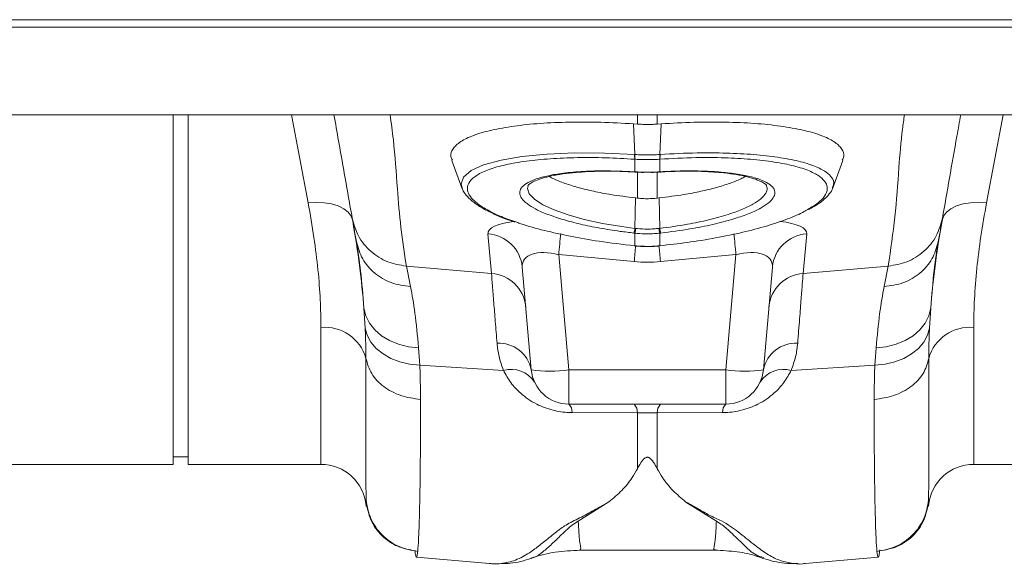
# Model space of a CAD drawing. Units: millimetres. Extents: x 0 to 4200, y 0 to 2970.
# Drawn here: x 1670 to 1801, y 2320 to 2393 of the extents above; entities that cross this region are included whole.
import ezdxf

# ---------------------------------------------------------------- set-up
doc = ezdxf.new("R2010")
doc.units = ezdxf.units.MM
doc.layers.add('ACO_DRAINAGE', color=7, linetype='Continuous')

# ---------------------------------------------------------------- blocks, each defined once
blk = doc.blocks.new('ACO - 32990 - PLAN')
at = {"layer": 'ACO_DRAINAGE', "linetype": 'Continuous', "lineweight": 0}
for p, q in [((-994.75, 59), (9.84, 59)), ((-994.78, 58), (9.8, 58)), ((-994.78, 46.4), (9.8, 46.4)), ((-353.1, 0), (-353.1, 46.4)), ((-351.1, 0), (-351.1, 46.4)), ((-335.2, 34.69), (-337.42, 46.4)), ((-291.51, 45.15), (-291.51, 46.4)), ((-288.89, 46.4), (-288.89, 45.15)), ((-242.97, 46.4), (-245.2, 34.69)), ((-291.51, 45.15), (-292.04, 45.19)), ((-291.88, 41.12), (-292.04, 45.19)), ((-288.89, 45.15), (-288.36, 45.19)), ((-288.52, 41.12), (-288.36, 45.19)), ((-309.61, 40.37), (-306.83, 40.85)), ((-306.83, 40.85), (-303.5, 41.17)), ((-303.5, 41.17), (-299.87, 41.32)), ((-299.87, 41.32), (-295.87, 41.3)), ((-295.87, 41.3), (-291.88, 41.12)), ((-291.88, 41.12), (-291.87, 41.12)), ((-291.88, 41.12), (-291.88, 41.12)), ((-291.88, 41.12), (-291.88, 41.12)), ((-288.52, 41.12), (-288.52, 41.12)), ((-316.14, 40.33), (-314.77, 36.56)), ((-313.57, 39), (-311.92, 39.74)), ((-311.92, 39.74), (-309.61, 40.37)), ((-291.86, 40.49), (-291.86, 40.49)), ((-291.86, 38.82), (-291.86, 40.49)), ((-288.54, 40.49), (-288.54, 40.49)), ((-288.54, 40.49), (-288.54, 38.82)), ((-265.63, 36.56), (-264.26, 40.33)), ((-314.92, 37.21), (-314.6, 38.13)), ((-314.6, 38.13), (-313.57, 39)), ((-292.49, 38.83), (-291.98, 38.81)), ((-292.01, 38.83), (-291.86, 38.82)), ((-292.01, 38.83), (-291.99, 38.8)), ((-291.99, 38.8), (-291.98, 38.8)), ((-291.98, 38.8), (-291.83, 38.79)), ((-291.98, 38.8), (-291.98, 38.8)), ((-291.86, 38.82), (-291.84, 38.79)), ((-291.84, 38.79), (-291.83, 38.79)), ((-291.51, 35.33), (-291.51, 38.77)), ((-288.89, 38.78), (-288.89, 35.33)), ((-288.57, 38.79), (-288.42, 38.79)), ((-288.57, 38.79), (-288.56, 38.79)), ((-288.56, 38.79), (-288.54, 38.82)), ((-288.54, 38.82), (-288.39, 38.83)), ((-288.42, 38.8), (-288.41, 38.8)), ((-288.41, 38.8), (-288.39, 38.83)), ((-314.77, 36.71), (-314.92, 37.21)), ((-305.99, 36.97), (-306.1, 36.62)), ((-306.1, 36.62), (-305.86, 35.91)), ((-305.86, 35.91), (-305.18, 35.19)), ((-291.85, 31.32), (-291.79, 35.36)), ((-291.79, 35.36), (-291.51, 35.33)), ((-288.61, 35.36), (-288.89, 35.33)), ((-288.55, 31.32), (-288.61, 35.36)), ((-334.12, 34.76), (-335.2, 34.69)), ((-333.07, 34.72), (-334.12, 34.76)), ((-332.09, 34.56), (-333.07, 34.72)), ((-331.22, 34.29), (-332.09, 34.56)), ((-330.48, 33.91), (-331.22, 34.29)), ((-305.18, 35.19), (-304.07, 34.46)), ((-304.07, 34.46), (-302.58, 33.76)), ((-249.18, 34.29), (-249.92, 33.91)), ((-248.31, 34.56), (-249.18, 34.29)), ((-247.33, 34.72), (-248.31, 34.56)), ((-246.28, 34.76), (-247.33, 34.72)), ((-245.2, 34.69), (-246.28, 34.76)), ((-329.9, 33.45), (-330.48, 33.91)), ((-329.5, 32.92), (-329.9, 33.45)), ((-329.29, 32.33), (-329.5, 32.92)), ((-302.58, 33.76), (-300.72, 33.1)), ((-300.72, 33.1), (-298.57, 32.5)), ((-250.9, 32.92), (-251.1, 32.33)), ((-250.5, 33.45), (-250.9, 32.92)), ((-249.92, 33.91), (-250.5, 33.45)), ((-298.57, 32.5), (-296.17, 31.98)), ((-296.17, 31.98), (-293.6, 31.55)), ((-293.6, 31.55), (-291.85, 31.32)), ((-310.88, 25.35), (-311.34, 30.59)), ((-291.86, 30.68), (-291.97, 30.7)), ((-291.86, 29.01), (-291.86, 30.68)), ((-291.85, 31.32), (-291.85, 31.32)), ((-291.85, 31.32), (-291.85, 31.32)), ((-288.43, 30.7), (-288.54, 30.68)), ((-288.54, 30.68), (-288.54, 29.01)), ((-269.06, 30.59), (-269.52, 25.35)), ((-291.91, 28.98), (-291.87, 28.98)), ((-291.91, 28.98), (-291.9, 28.98)), ((-291.9, 28.98), (-291.89, 29.01)), ((-291.89, 29.01), (-291.86, 29.01)), ((-291.87, 28.98), (-291.86, 29.01)), ((-291.87, 28.98), (-291.87, 28.98)), ((-288.54, 29.01), (-288.51, 29.01)), ((-288.54, 29.01), (-288.53, 28.98)), ((-288.53, 28.98), (-288.49, 28.98)), ((-288.53, 28.98), (-288.53, 28.98)), ((-288.51, 29.01), (-288.5, 28.98)), ((-288.5, 28.98), (-288.49, 28.98)), ((-291.94, 26.9), (-301.95, 27.83)), ((-301.95, 27.83), (-300.62, 12.56)), ((-278.45, 27.83), (-288.46, 26.9)), ((-279.78, 12.56), (-278.45, 27.83)), ((-322.17, 26.31), (-310.88, 25.35)), ((-322.17, 26.31), (-321.62, 23.59)), ((-305.6, 12.56), (-306.79, 26.19)), ((-273.61, 26.19), (-274.8, 12.56)), ((-258.23, 26.31), (-269.52, 25.35)), ((-258.78, 23.59), (-258.23, 26.31)), ((-327.64, 18.09), (-327.8, 20.72)), ((-327.8, 20.72), (-327.54, 19.69)), ((-327.54, 19.69), (-327.05, 18.72)), ((-253.35, 18.72), (-252.86, 19.69)), ((-252.86, 19.69), (-252.6, 20.72)), ((-252.6, 20.72), (-252.76, 18.09)), ((-327.05, 18.72), (-326.34, 17.84)), ((-254.05, 17.84), (-253.35, 18.72)), ((-333.5, 0), (-333.5, 18.17)), ((-327.64, 18.09), (-327.37, 17.13)), ((-327.37, 17.13), (-326.87, 16.22)), ((-326.34, 17.84), (-325.45, 17.06)), ((-325.45, 17.06), (-324.39, 16.42)), ((-256.01, 16.42), (-254.95, 17.06)), ((-254.95, 17.06), (-254.05, 17.84)), ((-253.53, 16.22), (-253.03, 17.13)), ((-253.03, 17.13), (-252.76, 18.09)), ((-246.9, 18.17), (-246.9, 0)), ((-326.87, 16.22), (-326.16, 15.39)), ((-324.39, 16.42), (-323.2, 15.94)), ((-323.2, 15.94), (-321.9, 15.62)), ((-258.5, 15.62), (-257.2, 15.94)), ((-257.2, 15.94), (-256.01, 16.42)), ((-254.23, 15.39), (-253.53, 16.22)), ((-326.16, 15.39), (-325.27, 14.67)), ((-325.27, 14.67), (-324.21, 14.07)), ((-321.9, 15.62), (-320.55, 15.47)), ((-320.55, 15.47), (-320.39, 13.17)), ((-260.01, 13.17), (-259.85, 15.47)), ((-259.85, 15.47), (-258.5, 15.62)), ((-256.19, 14.07), (-255.13, 14.67)), ((-255.13, 14.67), (-254.23, 15.39)), ((-324.21, 14.07), (-323.03, 13.61)), ((-323.03, 13.61), (-321.74, 13.31)), ((-321.74, 13.31), (-320.39, 13.17)), ((-320.39, 13.17), (-309.29, 12.47)), ((-260.01, 13.17), (-271.11, 12.47)), ((-260.01, 13.17), (-258.66, 13.31)), ((-258.66, 13.31), (-257.37, 13.61)), ((-257.37, 13.61), (-256.19, 14.07)), ((-300.62, 12.56), (-279.78, 12.56)), ((-300.62, 12.56), (-300.62, 8)), ((-279.78, 8), (-279.78, 12.56)), ((-279.78, 8), (-300.62, 8)), ((-291.51, 6.84), (-300.18, 6.87)), ((-291.51, -0.58), (-291.51, 6.84)), ((-288.89, 6.84), (-291.51, 6.84)), ((-280.22, 6.87), (-288.89, 6.84)), ((-288.89, 6.84), (-288.89, -0.58)), ((-446.9, 0), (-353.1, 0)), ((-353.1, 1), (-351.1, 1)), ((-351.1, 0), (-333.5, 0)), ((-246.9, 0), (-153.1, 0)), ((-327.52, -4.74), (-327.52, -5.48)), ((-295.3, -4.98), (-299.37, -7.53)), ((-281.03, -7.53), (-285.08, -4.99)), ((-252.88, -5.48), (-252.88, -4.74)), ((-327.52, -5.48), (-327.51, -5.57)), ((-252.88, -5.55), (-252.88, -5.48)), ((-299.21, -11.38), (-281.17, -11.38)), ((-281.17, -11.34), (-281.21, -11.33)), ((-320.84, -12.32), (-311.13, -13.17)), ((-274.75, -12.38), (-274.82, -12.36)), ((-269.27, -13.17), (-259.55, -12.32)), ((-311.15, -13.17), (-310.97, -13.16)), ((-269.42, -13.16), (-269.25, -13.17))]:
    blk.add_line(p, q, dxfattribs=at)
for centre, radius, start, end in [((-288.88, 40.89), 3, 175.7386, 187.687), ((-288.88, 40.89), 3.01, 175.737, 187.668), ((-291.52, 40.89), 3, 352.313, 4.2614), ((-291.52, 40.89), 3.01, 352.332, 4.263), ((-311.66, 25.71), 4.89, 5.6989, 86.1969), ((169.77, -15.84), 473.74, 174.3718, 174.7109), ((-295.32, 31.68), 3.49, 343.6951, 354.1507), ((-295.33, 31.68), 3.62, 344.0928, 354.1779), ((-285.06, 31.68), 3.62, 185.8221, 195.9072), ((-285.08, 31.68), 3.49, 185.8493, 196.3049), ((-750.29, -15.86), 473.86, 5.2891, 5.6279), ((-268.74, 25.71), 4.89, 93.8031, 174.3011), ((235.36, -22.01), 529.57, 174.4757, 174.7002), ((-813.66, -21.81), 527.46, 5.2995, 5.5298), ((-311.2, 20.46), 4.89, 5.6989, 86.1969), ((-269.2, 20.46), 4.89, 93.8031, 174.3011), ((-332.99, 12.54), 5.66, 15.6796, 95.1923), ((-247.41, 12.54), 5.66, 84.8077, 164.3204), ((-309.89, 11.71), 4.37, 11.2586, 93.3763), ((-270.51, 11.71), 4.37, 86.6237, 168.7414), ((-308.25, 8.94), 3.67, 32.7827, 106.3149), ((-303.11, 26.98), 14.63, 260.1973, 279.8027), ((-300.62, 13), 5, 185, 270), ((-277.29, 26.98), 14.63, 260.1973, 279.8027), ((-279.78, 13), 5, 270, 355), ((-272.14, 8.94), 3.67, 73.6851, 147.2173), ((-301.67, 6.95), 1.49, 357.0763, 45.0975), ((-293.05, 6.92), 1.54, 356.9165, 44.2784), ((-287.35, 6.92), 1.54, 135.7216, 183.0835), ((-278.73, 6.95), 1.49, 134.9025, 182.9237), ((-333.5, -6), 6, 5, 90), ((-246.9, -6), 6, 90, 175)]:
    blk.add_arc(centre, radius, start, end, dxfattribs=at)
for centre, major_axis, ratio, start_param, end_param in [((-301.21, 29.64), (10.12, -1.08), 0.24996, 2.326551, 3.190487), ((-279.18, 29.64), (10.12, 1.08), 0.24996, 6.234291, 7.119102), ((-301.65, 24.8), (5.03, -2.12), 0.506706, 1.839784, 3.402984), ((-278.75, 24.8), (5.03, 2.12), 0.506706, 6.021794, 7.584994), ((-290.2, 47.89), (0, 21.07), 0.94913, 3.054326, 3.228859)]:
    blk.add_ellipse(centre, major_axis=major_axis, ratio=ratio, start_param=start_param, end_param=end_param, dxfattribs=at)
for points, knots in [([(-329.35, 32.65), (-329.75, 34.9), (-330.53, 39.34), (-331.37, 44.08), (-331.78, 46.4)], [0, 0, 0, 0, 0.508361, 1, 1, 1, 1]), ([(-324.34, 46.4), (-324.18, 45.3), (-323.72, 42.01), (-323.41, 37.04), (-322.95, 31.45), (-322.43, 28.02), (-322.17, 26.31)], [0, 0, 0, 0, 0.164731, 0.489584, 0.744815, 1, 1, 1, 1]), ([(-258.23, 26.31), (-257.92, 28.49), (-257.29, 32.85), (-256.86, 38.9), (-256.52, 43.41), (-256.18, 45.76), (-256.08, 46.4)], [0, 0, 0, 0, 0.324756, 0.649578, 0.904784, 1, 1, 1, 1]), ([(-248.62, 46.4), (-248.79, 45.46), (-249.29, 42.64), (-250.12, 37.93), (-250.74, 34.41), (-251.05, 32.65)], [0, 0, 0, 0, 0.201795, 0.600934, 1, 1, 1, 1]), ([(-292.04, 45.19), (-293.5, 45.27), (-296.41, 45.43), (-300.59, 45.44), (-304.48, 45.27), (-307.97, 44.91), (-310.94, 44.37), (-313.33, 43.68), (-315.07, 42.84), (-316.07, 41.89), (-316.4, 41.05), (-316.14, 40.52), (-316.06, 40.36)], [0, 0, 0, 0, 0.106108, 0.212216, 0.31833, 0.424444, 0.530448, 0.636452, 0.742266, 0.848077, 0.95375, 1, 1, 1, 1]), ([(-288.89, 45.15), (-289.13, 45.13), (-289.69, 45.1), (-290.56, 45.09), (-291.19, 45.13), (-291.51, 45.15)], [0, 0, 0, 0, 0.277758, 0.63888, 1, 1, 1, 1]), ([(-288.36, 45.19), (-286.9, 45.27), (-283.99, 45.43), (-279.81, 45.44), (-275.92, 45.27), (-272.43, 44.91), (-269.46, 44.37), (-267.07, 43.68), (-265.33, 42.84), (-264.33, 41.89), (-264, 41.05), (-264.26, 40.52), (-264.34, 40.36)], [0, 0, 0, 0, 0.106108, 0.212216, 0.31833, 0.424444, 0.530448, 0.636452, 0.742266, 0.848077, 0.95375, 1, 1, 1, 1]), ([(-291.86, 40.49), (-293.15, 40.57), (-295.76, 40.71), (-299.56, 40.73), (-303.12, 40.58), (-306.33, 40.25), (-309.06, 39.78), (-311.28, 39.15), (-312.89, 38.4), (-313.87, 37.54), (-314.17, 36.65), (-313.89, 35.76), (-313.13, 34.86), (-311.73, 33.88), (-309.84, 32.94), (-308.22, 32.37), (-307.51, 32.12)], [0, 0, 0, 0, 0.072838, 0.146644, 0.222574, 0.296024, 0.371579, 0.444759, 0.520041, 0.593222, 0.668527, 0.73003, 0.792782, 0.866074, 0.94151, 1, 1, 1, 1]), ([(-291.87, 41.12), (-291.68, 41.11), (-291.12, 41.07), (-290.2, 41.06), (-289.28, 41.07), (-288.72, 41.11), (-288.52, 41.12)], [0, 0, 0, 0, 0.174217, 0.5, 0.825169, 1, 1, 1, 1]), ([(-269.07, 33.74), (-268.59, 34.01), (-267.52, 34.63), (-266.59, 35.59), (-266.23, 36.54), (-266.47, 37.4), (-267.23, 38.2), (-268.61, 38.96), (-270.67, 39.62), (-273.31, 40.15), (-276.41, 40.51), (-279.93, 40.7), (-283.97, 40.74), (-286.93, 40.58), (-288.54, 40.49)], [0, 0, 0, 0, 0.06948, 0.152639, 0.23821, 0.310475, 0.384298, 0.468375, 0.554919, 0.639236, 0.726015, 0.81033, 0.897088, 1, 1, 1, 1]), ([(-288.52, 41.12), (-288.52, 41.12), (-286.86, 41.23), (-283.84, 41.35), (-279.65, 41.33), (-276.04, 41.14), (-272.8, 40.77), (-270.07, 40.26), (-267.91, 39.59), (-266.45, 38.84), (-265.66, 38.03), (-265.37, 37.34), (-265.58, 36.88), (-265.66, 36.71)], [0, 0, 0, 0, 0.000002, 0.127838, 0.23259, 0.340343, 0.445158, 0.553001, 0.657635, 0.765314, 0.855365, 0.947349, 1, 1, 1, 1]), ([(-288.54, 40.49), (-288.74, 40.48), (-289.29, 40.45), (-290.2, 40.43), (-291.11, 40.45), (-291.66, 40.48), (-291.86, 40.49)], [0, 0, 0, 0, 0.1748829, 0.5000001, 0.8257318, 1, 1, 1, 1]), ([(-305.05, 33.92), (-305.43, 34.13), (-306.24, 34.59), (-306.92, 35.29), (-307.21, 36), (-307, 36.67), (-306.31, 37.29), (-305.18, 37.83), (-303.61, 38.27), (-301.58, 38.64), (-299.05, 38.87), (-295.83, 38.99), (-293.38, 38.89), (-292.01, 38.83)], [0, 0, 0, 0, 0.0763769, 0.1619317, 0.2474862, 0.333055, 0.4188663, 0.5046789, 0.5907065, 0.6767354, 0.775493, 0.8742523, 1, 1, 1, 1]), ([(-306.04, 36.98), (-306.03, 37), (-306.02, 37.04), (-305.69, 37.33), (-305.06, 37.65), (-304.14, 37.98), (-302.92, 38.29), (-301.42, 38.55), (-299.68, 38.75), (-297.75, 38.88), (-295.69, 38.92), (-293.92, 38.89), (-292.84, 38.84), (-292.49, 38.83)], [0, 0, 0, 0, 0.081315, 0.168996, 0.255453, 0.347463, 0.444999, 0.546252, 0.649228, 0.75187, 0.85291, 0.952177, 1, 1, 1, 1]), ([(-303.2, 38.2), (-303, 38.09), (-302.45, 37.78), (-301.15, 37.28), (-299.38, 36.72), (-297.31, 36.22), (-294.8, 35.73), (-292.89, 35.5), (-291.79, 35.36)], [0, 0, 0, 0, 0.089894, 0.25693, 0.428765, 0.596645, 0.769321, 1, 1, 1, 1]), ([(-291.86, 38.82), (-291.69, 38.81), (-291.14, 38.78), (-290.14, 38.76), (-289.2, 38.78), (-288.65, 38.81), (-288.54, 38.82)], [0, 0, 0, 0, 0.151677, 0.500071, 0.903456, 1, 1, 1, 1]), ([(-291.83, 38.79), (-291.64, 38.78), (-291.08, 38.74), (-290.51, 38.75), (-290.14, 38.76)], [0, 0, 0, 0, 0.3441934, 1, 1, 1, 1]), ([(-290.14, 38.76), (-289.8, 38.75), (-289.28, 38.74), (-288.76, 38.78), (-288.57, 38.8)], [0, 0, 0, 0, 0.638573, 1, 1, 1, 1]), ([(-277.19, 38.21), (-277.38, 38.1), (-277.94, 37.78), (-279.25, 37.28), (-281.02, 36.72), (-283.09, 36.22), (-285.6, 35.73), (-287.51, 35.5), (-288.61, 35.36)], [0, 0, 0, 0, 0.092251, 0.258854, 0.430244, 0.597689, 0.769919, 1, 1, 1, 1]), ([(-288.42, 38.81), (-287.69, 38.84), (-286.28, 38.9), (-284.23, 38.92), (-282.28, 38.86), (-280.43, 38.73), (-278.74, 38.52), (-277.25, 38.25), (-276.03, 37.92), (-275.14, 37.57), (-274.58, 37.25), (-274.37, 37.01), (-274.37, 37.01), (-274.37, 37.01)], [0, 0, 0, 0, 0.096993, 0.188564, 0.284255, 0.381426, 0.480411, 0.580551, 0.680363, 0.777827, 0.860847, 0.948643, 1, 1, 1, 1]), ([(-288.39, 38.83), (-287.66, 38.86), (-285.98, 38.95), (-283.47, 38.95), (-280.95, 38.84), (-278.7, 38.61), (-276.76, 38.27), (-275.21, 37.82), (-274.08, 37.29), (-273.4, 36.67), (-273.2, 36.03), (-273.45, 35.34), (-274.07, 34.66), (-274.86, 34.19), (-275.24, 33.97)], [0, 0, 0, 0, 0.067766, 0.154199, 0.240633, 0.326873, 0.413112, 0.499225, 0.585337, 0.671425, 0.757512, 0.834429, 0.920672, 1, 1, 1, 1]), ([(-314.78, 36.67), (-314.73, 36.54), (-314.58, 36.12), (-314.06, 35.48), (-313.21, 34.71), (-312.01, 33.93), (-310.5, 33.18), (-309.08, 32.58), (-308.09, 32.25), (-307.77, 32.14)], [0, 0, 0, 0, 0.065018, 0.210732, 0.377494, 0.558466, 0.738883, 0.915671, 1, 1, 1, 1]), ([(-288.55, 31.32), (-288.55, 31.32), (-287.3, 31.46), (-285.04, 31.8), (-281.98, 32.43), (-279.56, 33.1), (-277.61, 33.82), (-276.14, 34.53), (-275.06, 35.26), (-274.45, 35.96), (-274.23, 36.55), (-274.36, 36.87), (-274.41, 37)], [0, 0, 0, 0, 0.000002, 0.152967, 0.278172, 0.408434, 0.515719, 0.626131, 0.732928, 0.842809, 0.9393, 1, 1, 1, 1]), ([(-268.78, 33.83), (-268.57, 33.94), (-267.86, 34.31), (-266.92, 34.97), (-266.1, 35.8), (-265.66, 36.39), (-265.59, 36.71), (-265.59, 36.73)], [0, 0, 0, 0, 0.130135, 0.436425, 0.746536, 0.983045, 1, 1, 1, 1]), ([(-291.51, 35.33), (-291.23, 35.3), (-290.67, 35.25), (-289.82, 35.25), (-289.23, 35.29), (-288.92, 35.32), (-288.89, 35.33)], [0, 0, 0, 0, 0.321948, 0.6439008, 0.9658517, 1, 1, 1, 1]), ([(-333.5, 18.17), (-333.52, 19.38), (-333.55, 21.79), (-333.87, 25.8), (-334.39, 30.08), (-334.93, 33.15), (-335.2, 34.69)], [0, 0, 0, 0, 0.246018, 0.49356, 0.745939, 1, 1, 1, 1]), ([(-275.24, 33.97), (-275.27, 33.95), (-275.68, 33.69), (-276.87, 33.2), (-278.9, 32.49), (-281.48, 31.82), (-284.7, 31.17), (-287.11, 30.86), (-288.43, 30.7)], [0, 0, 0, 0, 0.01374, 0.185525, 0.357312, 0.558419, 0.75953, 1, 1, 1, 1]), ([(-245.2, 34.69), (-245.46, 33.2), (-245.99, 30.21), (-246.51, 25.97), (-246.84, 21.9), (-246.88, 19.42), (-246.9, 18.17)], [0, 0, 0, 0, 0.245989, 0.493531, 0.745935, 1, 1, 1, 1]), ([(-291.97, 30.7), (-292.59, 30.77), (-294.14, 30.95), (-296.55, 31.34), (-299.1, 31.86), (-301.4, 32.47), (-303.35, 33.13), (-304.57, 33.62), (-305.01, 33.89), (-305.05, 33.92)], [0, 0, 0, 0, 0.114025, 0.287723, 0.46142, 0.634799, 0.808175, 0.981406, 1, 1, 1, 1]), ([(-288.51, 29.01), (-287.3, 29.15), (-284.79, 29.43), (-281.08, 30.03), (-277.53, 30.77), (-274.28, 31.62), (-271.57, 32.55), (-269.81, 33.27), (-269.18, 33.67), (-269.07, 33.74)], [0, 0, 0, 0, 0.149668, 0.312031, 0.479048, 0.640781, 0.80716, 0.968744, 1, 1, 1, 1]), ([(-329.35, 32.65), (-329.13, 31.85), (-328.67, 30.21), (-326.98, 28.18), (-324.74, 26.73), (-323.01, 26.45), (-322.17, 26.31)], [0, 0, 0, 0, 0.243129, 0.5, 0.756871, 1, 1, 1, 1]), ([(-328.8, 29.53), (-328.91, 30.14), (-329.12, 31.37), (-329.27, 32.22), (-329.35, 32.65)], [0, 0, 0, 0, 0.500193, 1, 1, 1, 1]), ([(-329.29, 32.33), (-328.96, 30.31), (-328.3, 26.26), (-327.96, 22.57), (-327.8, 20.72)], [0, 0, 0, 0, 0.4978381, 1, 1, 1, 1]), ([(-307.51, 32.12), (-307.34, 32.06), (-306.29, 31.67), (-303.91, 31.03), (-300.44, 30.24), (-296.41, 29.53), (-293.48, 29.19), (-291.89, 29.01)], [0, 0, 0, 0, 0.045848, 0.275917, 0.499434, 0.72942, 1, 1, 1, 1]), ([(-258.23, 26.31), (-257.39, 26.45), (-255.66, 26.73), (-253.42, 28.18), (-251.73, 30.21), (-251.27, 31.85), (-251.05, 32.65)], [0, 0, 0, 0, 0.243129, 0.5, 0.756871, 1, 1, 1, 1]), ([(-252.6, 20.72), (-252.44, 22.55), (-252.1, 26.25), (-251.44, 30.3), (-251.1, 32.33)], [0, 0, 0, 0, 0.497833, 1, 1, 1, 1]), ([(-251.05, 32.65), (-251.12, 32.22), (-251.27, 31.37), (-251.49, 30.14), (-251.6, 29.53)], [0, 0, 0, 0, 0.499807, 1, 1, 1, 1]), ([(-288.54, 30.68), (-288.79, 30.66), (-289.34, 30.61), (-290.36, 30.58), (-291.22, 30.62), (-291.77, 30.67), (-291.86, 30.68)], [0, 0, 0, 0, 0.225345, 0.500092, 0.922702, 1, 1, 1, 1]), ([(-291.85, 31.32), (-291.85, 31.32), (-291.81, 31.32), (-291.77, 31.31), (-291.74, 31.31)], [0, 0, 0, 0, 0.000526, 1, 1, 1, 1]), ([(-291.74, 31.31), (-291.66, 31.3), (-291.15, 31.25), (-290.35, 31.21), (-289.4, 31.24), (-288.89, 31.29), (-288.66, 31.31)], [0, 0, 0, 0, 0.077334, 0.499902, 0.774597, 1, 1, 1, 1]), ([(-288.66, 31.31), (-288.63, 31.31), (-288.59, 31.32), (-288.55, 31.32), (-288.55, 31.32)], [0, 0, 0, 0, 0.999474, 1, 1, 1, 1]), ([(-327.8, 20.72), (-327.94, 22.44), (-328.22, 25.93), (-328.6, 28.32), (-328.8, 29.53)], [0, 0, 0, 0, 0.494476, 1, 1, 1, 1]), ([(-291.87, 28.99), (-291.71, 28.97), (-291.19, 28.91), (-290.67, 28.92), (-290.3, 28.93)], [0, 0, 0, 0, 0.3069571, 1, 1, 1, 1]), ([(-291.86, 29.01), (-291.71, 28.99), (-291.2, 28.95), (-290.69, 28.94), (-290.32, 28.93)], [0, 0, 0, 0, 0.278541, 1, 1, 1, 1]), ([(-290.32, 28.93), (-290.28, 28.93), (-289.78, 28.91), (-289.19, 28.95), (-288.64, 29), (-288.54, 29.01)], [0, 0, 0, 0, 0.066905, 0.835066, 1, 1, 1, 1]), ([(-290.3, 28.93), (-289.97, 28.92), (-289.37, 28.89), (-288.78, 28.97), (-288.53, 29)], [0, 0, 0, 0, 0.5714081, 1, 1, 1, 1]), ([(-251.6, 29.53), (-251.79, 28.35), (-252.18, 25.96), (-252.46, 22.48), (-252.6, 20.72)], [0, 0, 0, 0, 0.494536, 1, 1, 1, 1]), ([(-310.14, 16.07), (-310.22, 17.06), (-310.38, 19.04), (-310.58, 21.58), (-310.76, 23.8), (-310.84, 24.83), (-310.88, 25.35)], [0, 0, 0, 0, 0.234684, 0.471627, 0.734219, 1, 1, 1, 1]), ([(-269.52, 25.35), (-269.56, 24.9), (-269.63, 23.99), (-269.79, 21.95), (-269.99, 19.4), (-270.17, 17.19), (-270.25, 16.07)], [0, 0, 0, 0, 0.234685, 0.471638, 0.734228, 1, 1, 1, 1]), ([(-321.62, 23.59), (-321.41, 22.49), (-321, 20.26), (-320.7, 17.08), (-320.55, 15.47)], [0, 0, 0, 0, 0.494693, 1, 1, 1, 1]), ([(-259.85, 15.47), (-259.7, 17.05), (-259.4, 20.23), (-258.99, 22.46), (-258.78, 23.59)], [0, 0, 0, 0, 0.494678, 1, 1, 1, 1]), ([(-327.54, 14.07), (-327.55, 14.96), (-327.56, 16.26), (-327.62, 17.65), (-327.64, 18.09)], [0, 0, 0, 0, 0.685137, 1, 1, 1, 1]), ([(-252.76, 18.09), (-252.78, 17.65), (-252.84, 16.26), (-252.85, 14.96), (-252.86, 14.07)], [0, 0, 0, 0, 0.314863, 1, 1, 1, 1]), ([(-309.29, 12.47), (-309.51, 13.09), (-309.95, 14.34), (-310.08, 15.49), (-310.14, 16.07)], [0, 0, 0, 0, 0.495255, 1, 1, 1, 1]), ([(-270.25, 16.07), (-270.32, 15.5), (-270.44, 14.35), (-270.89, 13.1), (-271.11, 12.47)], [0, 0, 0, 0, 0.49588, 1, 1, 1, 1]), ([(-327.52, -4.74), (-327.52, -4.28), (-327.53, -3.37), (-327.53, -1.02), (-327.53, 1.92), (-327.54, 5.46), (-327.54, 9.46), (-327.54, 12.55), (-327.54, 14.07)], [0, 0, 0, 0, 0.177321, 0.350351, 0.519114, 0.68363, 0.843919, 1, 1, 1, 1]), ([(-320.39, 13.17), (-320.37, 12.67), (-320.31, 11.1), (-320.3, 9.63), (-320.29, 8.61)], [0, 0, 0, 0, 0.3151495, 1, 1, 1, 1]), ([(-260.11, 8.61), (-260.1, 9.63), (-260.09, 11.1), (-260.03, 12.67), (-260.01, 13.17)], [0, 0, 0, 0, 0.6848505, 1, 1, 1, 1]), ([(-252.86, 14.07), (-252.86, 12.55), (-252.86, 9.46), (-252.86, 5.46), (-252.86, 1.92), (-252.87, -1.02), (-252.87, -3.37), (-252.88, -4.28), (-252.88, -4.74)], [0, 0, 0, 0, 0.1560807, 0.3163699, 0.4808861, 0.6496488, 0.8226793, 1, 1, 1, 1]), ([(-300.18, 6.87), (-300.32, 6.87), (-301.17, 6.89), (-302.84, 7.14), (-305.1, 8), (-306.96, 9.3), (-308.39, 10.84), (-308.98, 11.92), (-309.29, 12.47)], [0, 0, 0, 0, 0.033051, 0.200432, 0.389006, 0.617704, 0.805845, 1, 1, 1, 1]), ([(-271.11, 12.47), (-271.41, 11.93), (-272, 10.85), (-273.43, 9.31), (-275.3, 8), (-277.56, 7.14), (-279.23, 6.89), (-280.08, 6.87), (-280.22, 6.87)], [0, 0, 0, 0, 0.1913, 0.382296, 0.610994, 0.799568, 0.966949, 1, 1, 1, 1]), ([(-320.29, 8.61), (-320.29, 6.99), (-320.29, 3.7), (-320.33, -0.59), (-320.38, -4.41), (-320.45, -7.58), (-320.55, -10.1), (-320.63, -11.06), (-320.66, -11.54)], [0, 0, 0, 0, 0.153706, 0.312601, 0.476681, 0.645943, 0.820384, 1, 1, 1, 1]), ([(-259.73, -11.54), (-259.77, -11.06), (-259.85, -10.1), (-259.94, -7.58), (-260.02, -4.41), (-260.07, -0.59), (-260.1, 3.7), (-260.11, 6.99), (-260.11, 8.61)], [0, 0, 0, 0, 0.179616, 0.354057, 0.523319, 0.687399, 0.846294, 1, 1, 1, 1]), ([(-288.89, -0.58), (-289.03, -0.32), (-289.22, 0.04), (-289.5, 0.45), (-289.67, 0.66), (-289.82, 0.8), (-289.96, 0.89), (-290.07, 0.93), (-290.17, 0.95), (-290.27, 0.94), (-290.39, 0.91), (-290.6, 0.8), (-291.06, 0.29), (-291.31, -0.19), (-291.51, -0.58)], [0, 0, 0, 0, 0.240555, 0.325328, 0.383167, 0.434382, 0.463976, 0.482427, 0.49626, 0.510163, 0.526419, 0.554556, 0.647302, 1, 1, 1, 1]), ([(-291.51, -0.58), (-291.73, -0.97), (-292.31, -2), (-293.54, -3.51), (-294.71, -4.48), (-295.3, -4.98)], [0, 0, 0, 0, 0.2358, 0.616206, 1, 1, 1, 1]), ([(-288.89, -0.58), (-288.67, -0.97), (-288.08, -2.01), (-286.85, -3.52), (-285.67, -4.5), (-285.08, -4.99)], [0, 0, 0, 0, 0.234783, 0.615678, 1, 1, 1, 1]), ([(-327.52, -4.74), (-327.36, -5.58), (-327.04, -7.3), (-325.45, -9.48), (-323.24, -11.06), (-321.51, -11.39), (-320.66, -11.54)], [0, 0, 0, 0, 0.242227, 0.5, 0.757773, 1, 1, 1, 1]), ([(-327.51, -5.56), (-327.51, -5.58), (-327.51, -5.66), (-327.52, -5.16), (-327.52, -4.74)], [0, 0, 0, 0, 0.188049, 1, 1, 1, 1]), ([(-327.49, -4.92), (-327.49, -5.14), (-327.5, -5.68), (-327.5, -5.61), (-327.51, -5.56)], [0, 0, 0, 0, 0.405901, 1, 1, 1, 1]), ([(-327.49, -5.04), (-327.34, -5.83), (-327.03, -7.46), (-325.52, -9.53), (-323.42, -11.02), (-321.78, -11.32), (-320.98, -11.46)], [0, 0, 0, 0, 0.242268, 0.500174, 0.757977, 1, 1, 1, 1]), ([(-311.13, -13.15), (-310.94, -13.17), (-310.44, -13.22), (-309.61, -13.17), (-308.64, -13), (-307.69, -12.71), (-306.76, -12.29), (-305.91, -11.79), (-305.16, -11.26), (-304.49, -10.73), (-303.79, -10.18), (-303.05, -9.58), (-302.14, -8.87), (-301.06, -8.01), (-299.16, -7.12), (-297.27, -6.1), (-295.96, -5.35), (-295.3, -4.98)], [0, 0, 0, 0, 0.044737, 0.121222, 0.19787, 0.274486, 0.350937, 0.427222, 0.489233, 0.540148, 0.591855, 0.648005, 0.697946, 0.768335, 0.844442, 0.921879, 1, 1, 1, 1]), ([(-285.08, -4.99), (-284.53, -5.29), (-283.44, -5.87), (-282.02, -6.76), (-280.36, -7.47), (-279.1, -8.23), (-277.69, -9.3), (-276.14, -10.57), (-274.53, -11.8), (-272.95, -12.67), (-271.28, -13.12), (-270.03, -13.27), (-269.38, -13.16), (-269.27, -13.14)], [0, 0, 0, 0, 0.063056, 0.1244653, 0.1877673, 0.2440863, 0.3023299, 0.4388828, 0.5731842, 0.7070241, 0.8410512, 0.9750388, 1, 1, 1, 1]), ([(-259.73, -11.54), (-258.89, -11.39), (-257.16, -11.06), (-254.95, -9.48), (-253.36, -7.3), (-253.03, -5.58), (-252.88, -4.74)], [0, 0, 0, 0, 0.242227, 0.5, 0.757773, 1, 1, 1, 1]), ([(-259.42, -11.48), (-258.62, -11.34), (-256.98, -11.05), (-254.88, -9.57), (-253.37, -7.5), (-253.06, -5.88), (-252.91, -5.09)], [0, 0, 0, 0, 0.241859, 0.499608, 0.757574, 1, 1, 1, 1]), ([(-252.89, -5.55), (-252.89, -5.59), (-252.9, -5.67), (-252.9, -5.41), (-252.91, -5.17), (-252.91, -5.07)], [0, 0, 0, 0, 0.449725, 0.77583, 1, 1, 1, 1]), ([(-252.88, -4.74), (-252.88, -5.09), (-252.88, -5.59), (-252.89, -5.56), (-252.89, -5.55)], [0, 0, 0, 0, 0.687059, 1, 1, 1, 1]), ([(-299.37, -7.53), (-299.65, -7.71), (-300.21, -8.06), (-300.92, -8.69), (-301.85, -9.57), (-302.94, -10.65), (-304.07, -11.64), (-304.95, -12.28), (-305.51, -12.39), (-305.64, -12.42)], [0, 0, 0, 0, 0.077612, 0.152315, 0.267542, 0.470253, 0.698395, 0.927921, 1, 1, 1, 1]), ([(-299.37, -7.53), (-299.34, -8.05), (-299.29, -9.09), (-299.19, -10.21), (-299.04, -10.98), (-299.02, -11.32), (-299.13, -11.36), (-299.16, -11.37)], [0, 0, 0, 0, 0.225598, 0.452498, 0.678104, 0.90511, 1, 1, 1, 1]), ([(-281.21, -11.33), (-281.26, -11.34), (-281.33, -11.35), (-281.36, -11.24), (-281.37, -11.1), (-281.34, -10.92), (-281.3, -10.69), (-281.26, -10.43), (-281.21, -10.08), (-281.15, -9.56), (-281.09, -8.75), (-281.05, -7.97), (-281.03, -7.53)], [0, 0, 0, 0, 0.09397, 0.167486, 0.244868, 0.326137, 0.403716, 0.481298, 0.558882, 0.664779, 0.81182, 1, 1, 1, 1]), ([(-274.82, -12.36), (-275.13, -12.26), (-276.07, -11.98), (-277.32, -10.77), (-278.67, -9.43), (-279.66, -8.53), (-280.24, -8.03), (-280.76, -7.7), (-281.03, -7.53)], [0, 0, 0, 0, 0.177744, 0.524296, 0.785837, 0.855546, 0.926409, 1, 1, 1, 1]), ([(-320.84, -12.3), (-320.87, -12.27), (-320.92, -12.22), (-320.99, -11.88), (-321.02, -11.57), (-321.04, -11.44)], [0, 0, 0, 0, 0.449039, 0.769944, 1, 1, 1, 1]), ([(-320.66, -11.54), (-320.69, -11.74), (-320.74, -12.15), (-320.8, -12.37), (-320.84, -12.3), (-320.84, -12.3)], [0, 0, 0, 0, 0.452253, 0.939921, 1, 1, 1, 1]), ([(-305.62, -12.49), (-305.54, -12.46), (-304.52, -12.03), (-302.35, -11.56), (-300.24, -11.44), (-299.16, -11.38)], [0, 0, 0, 0, 0.0375293, 0.5042556, 1, 1, 1, 1]), ([(-299.16, -11.37), (-299.16, -11.38), (-299.17, -11.39), (-299.19, -11.38), (-299.21, -11.38)], [0, 0, 0, 0, 0.421874, 1, 1, 1, 1]), ([(-281.24, -11.38), (-280.25, -11.43), (-278.35, -11.52), (-276.21, -11.97), (-275.11, -12.39), (-274.86, -12.48)], [0, 0, 0, 0, 0.459188, 0.87759, 1, 1, 1, 1]), ([(-259.56, -12.23), (-259.57, -12.26), (-259.64, -12.42), (-259.69, -11.93), (-259.73, -11.54)], [0, 0, 0, 0, 0.189084, 1, 1, 1, 1]), ([(-259.37, -11.35), (-259.39, -11.6), (-259.46, -12.24), (-259.52, -12.23), (-259.56, -12.23)], [0, 0, 0, 0, 0.389636, 1, 1, 1, 1]), ([(-309.55, -13.14), (-309.16, -13.14), (-307.79, -13.16), (-306.52, -12.76), (-305.61, -12.47)], [0, 0, 0, 0, 0.284719, 1, 1, 1, 1]), ([(-274.8, -12.47), (-273.89, -12.75), (-272.41, -13.2), (-270.8, -13.16), (-270.19, -13.15)], [0, 0, 0, 0, 0.615749, 1, 1, 1, 1])]:
    blk.add_open_spline(points, degree=3, knots=knots, dxfattribs=at)
for points in [[(-328.8, 29.53), (-328.58, 28.75), (-328.13, 27.19), (-326.45, 25.3), (-324.23, 23.96), (-322.49, 23.71), (-321.62, 23.59)], [(-258.78, 23.59), (-257.91, 23.71), (-256.17, 23.96), (-253.95, 25.3), (-252.27, 27.19), (-251.82, 28.75), (-251.6, 29.53)], [(-327.54, 14.07), (-327.34, 13.37), (-326.95, 11.99), (-325.27, 10.26), (-322.99, 9.01), (-321.19, 8.75), (-320.29, 8.61)], [(-260.11, 8.61), (-259.21, 8.75), (-257.4, 9.01), (-255.13, 10.26), (-253.44, 11.99), (-253.05, 13.37), (-252.86, 14.07)]]:
    blk.add_open_spline(points, degree=3, dxfattribs=at)

msp = doc.modelspace()

# ---------------------------------------------------------------- block references
at = {"layer": 'ACO_DRAINAGE'}
msp.add_blockref('ACO - 32990 - PLAN', (2043.88, 2333.73), dxfattribs=at)

doc.saveas('drawing.dxf')
